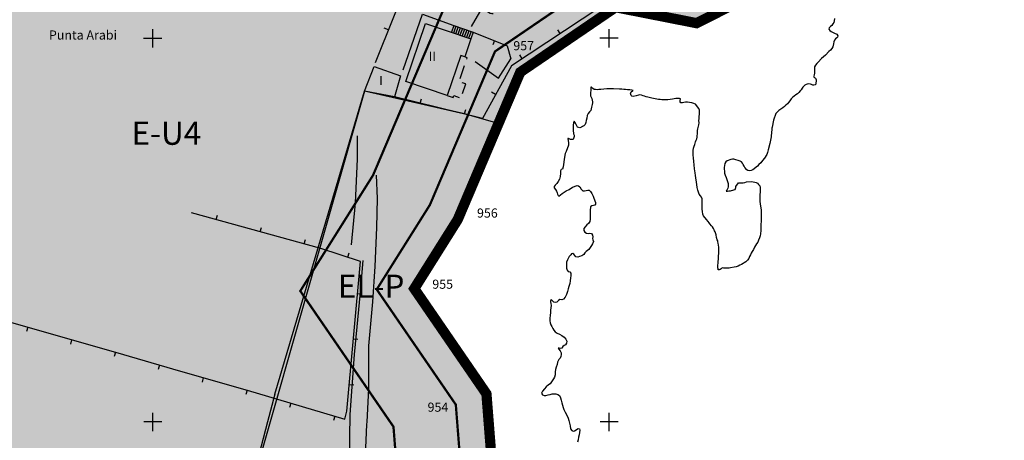
# Model space of a CAD drawing. Units: metres. Extents: x 375923 to 377279, y 4316600 to 4318941.
# Drawn here: x 376862 to 377077, y 4317182 to 4317274 of the extents above; entities that cross this region are included whole.
import ezdxf

# ---------------------------------------------------------------- set-up
doc = ezdxf.new("R2010")
doc.units = ezdxf.units.M
doc.header["$LTSCALE"] = 7.5
doc.header["$MEASUREMENT"] = 0
doc.linetypes.add('DIVIDE', pattern=[1.25, 0.5, -0.25, 0, -0.25, 0, -0.25])
for name, color, linetype in [('CARTOGRAFIA', 7, 'CONTINUOUS'), ('CASCO', 7, 'CONTINUOUS'), ('LIMITE-20M', 5, 'DIVIDE'), ('LINEAZMT', 108, 'CONTINUOUS'), ('TEXTO CALIFICACION', 7, 'CONTINUOUS'), ('TRAMA-EU-4', 51, 'CONTINUOUS'), ('TRAMAZONAVERDE', 60, 'CONTINUOUS')]:
    doc.layers.add(name, color=color, linetype=linetype)
doc.layers.add('LIMITE-6M', color=6, linetype='DIVIDE', lineweight=30)
doc.styles.add('NNSS2012', font='arial.ttf')

msp = doc.modelspace()

# ---------------------------------------------------------------- hatches: boundary and pattern name
at = {"layer": 'TRAMA-EU-4', "transparency": 33554687}
msp.add_hatch(color=256, dxfattribs=at).paths.add_polyline_path([(376820.95, 4317186.07), (376827.23, 4317217.23), (376836.83, 4317256.34), (376842.87, 4317280.67), (376847.84, 4317299.39), (376854.48, 4317320.29), (376858.19, 4317329.15), (376862.22, 4317337.1), (376863.17, 4317338.51), (376864.35, 4317339.36), (376865.31, 4317339.54), (376866.96, 4317339.84), (376874.24, 4317338), (376904.73, 4317330.36), (376907.45, 4317329.63), (376948.76, 4317319.14), (376952.63, 4317317.68), (376954.56, 4317316.68), (376956.76, 4317314.88), (376959.56, 4317312.01), (376961.43, 4317309.08), (376962.44, 4317306.53), (376962.52, 4317305.31), (376963.13, 4317302.9), (376965.27, 4317298.88), (376966.75, 4317297.34), (376969.56, 4317295.54), (376971.1, 4317294.87), (376974.32, 4317294.33), (376978.07, 4317294.73), (376980.49, 4317295.54), (376982.56, 4317296.81), (376984.84, 4317299.09), (376986.05, 4317301.23), (376987.05, 4317303.91), (376987.39, 4317306.92), (376986.99, 4317310.34), (376985.85, 4317312.75), (376990.78, 4317311.17), (377027.9, 4317302.1), (377026.95, 4317301), (377023.28, 4317290.53), (377016.08, 4317277.43), (377009.91, 4317274.33), (376992.12, 4317277.83), (376970.71, 4317263.25), (376966.05, 4317251.57), (376959.96, 4317253.33), (376937.27, 4317258.52), (376908.93, 4317159.23)])
at = {"layer": 'TRAMAZONAVERDE', "transparency": 33554687}
msp.add_hatch(color=256, dxfattribs=at).paths.add_polyline_path([(376966.05, 4317251.57), (376959.22, 4317253.52), (376937.27, 4317258.52), (376908.93, 4317159.23), (376967.44, 4317141.4), (376996.85, 4317132.56), (376976.72, 4317152.43), (376964.72, 4317171.96), (376963.15, 4317191.95), (376947.14, 4317215.25), (376956.94, 4317230.83), (376965.78, 4317251.65)])

# ---------------------------------------------------------------- linework, layer by layer
at = {"layer": 'CARTOGRAFIA', "transparency": 33554687}
for p, q in [((376917.62, 4317192.14, 6.83), (376916.02, 4317186.08, 8.24)), ((376916.02, 4317186.08, 8.24), (376908.93, 4317159.23, 14.47))]:
    msp.add_line(p, q, dxfattribs=at)
at = {"layer": 'CARTOGRAFIA', "transparency": 33554687, "elevation": 6.83}
msp.add_lwpolyline([(376917.62, 4317192.14), (376937.27, 4317258.52)], dxfattribs=at)
at = {"layer": 'CARTOGRAFIA', "transparency": 33554687}
for points in [[(376951.83, 4317295.15, 12.57), (376939.62, 4317264.73, 13.81)], [(376992.7, 4317279.43, 14.77), (376969.47, 4317264.05, 15.57), (376963.12, 4317252.56, 16.85), (376943.85, 4317257.28, 16.33)], [(376960.73, 4317272.65, 13.93), (376962.57, 4317275.79, 13.89), (376963.14, 4317276.7, 13.85), (376964.85, 4317275.63, 13.81), (376965.2, 4317275.56, 13.81), (376965.48, 4317275.53, 13.81)], [(376945.75, 4317263.19, 13.25), (376950.02, 4317275.39, 12.89), (376956.86, 4317272.93, 12.97)], [(377040.23, 4317273.93, 0), (377040.11, 4317273.54, 0), (377039.94, 4317273.25, 0), (377039.69, 4317272.93, 0), (377039.39, 4317272.65, 0), (377039.11, 4317272.37, 0), (377039.03, 4317272.12, 0), (377039.23, 4317271.83, 0), (377039.57, 4317271.57, 0), (377039.96, 4317271.38, 0), (377040.31, 4317271.24, 0), (377040.75, 4317271.01, 0), (377040.99, 4317270.66, 0), (377040.96, 4317270.34, 0), (377040.79, 4317270.16, 0), (377040.5, 4317270.01, 0), (377040.28, 4317269.7, 0), (377040.15, 4317269.35, 0), (377040.05, 4317268.86, 0), (377039.9, 4317268.25, 0), (377039.67, 4317267.87, 0), (377039.42, 4317267.53, 0), (377039.06, 4317267.18, 0), (377038.28, 4317266.38, 0), (377037.84, 4317266, 0), (377037.45, 4317265.64, 0), (377036.73, 4317264.89, 0), (377036.39, 4317264.54, 0), (377036.09, 4317264.2, 0), (377035.91, 4317263.85, 0), (377035.86, 4317263.53, 0), (377035.86, 4317263.07, 0), (377035.88, 4317262.43, 0), (377035.85, 4317262.1, 0), (377035.72, 4317261.79, 0), (377035.65, 4317261.69, 0), (377035.81, 4317261.58, 0), (377035.99, 4317261.44, 0), (377036.12, 4317261.34, 0), (377036.22, 4317261.24, 0), (377036.29, 4317260.99, 0), (377036.21, 4317260.06, 0), (377036.02, 4317259.9, 0), (377035.78, 4317259.83, 0), (377035.5, 4317259.85, 0), (377035.24, 4317259.94, 0), (377035, 4317260.02, 0), (377034.55, 4317260.1, 0), (377034.31, 4317260.07, 0), (377034.08, 4317259.96, 0), (377033.8, 4317259.86, 0), (377033.37, 4317259.4, 0), (377033.17, 4317259.15, 0), (377032.95, 4317258.82, 0), (377032.77, 4317258.56, 0), (377032.48, 4317258.21, 0), (377032.15, 4317257.96, 0), (377031.79, 4317257.73, 0), (377031.44, 4317257.44, 0), (377031.09, 4317257.14, 0), (377030.79, 4317256.81, 0), (377030.49, 4317256.43, 0), (377030.23, 4317256.04, 0), (377029.95, 4317255.71, 0), (377029.61, 4317255.42, 0), (377029.29, 4317255.17, 0), (377028.94, 4317254.88, 0), (377028.07, 4317254.25, 0), (377027.8, 4317253.98, 0), (377027.45, 4317253.6, 0), (377026.91, 4317252.2, 0), (377026.59, 4317250.64, 0), (377026.57, 4317250.44, 0), (377026.54, 4317250.01, 0), (377026.5, 4317249.59, 0), (377026.41, 4317248.55, 0), (377026.1, 4317247.05, 0), (377025.74, 4317245.67, 0), (377025.58, 4317245.09, 0), (377025.42, 4317244.68, 0), (377024.94, 4317243.85, 0), (377024.53, 4317243.3, 0), (377024.13, 4317242.79, 0), (377023.7, 4317242.44, 0), (377023.37, 4317242.11, 0), (377022.37, 4317241.26, 0), (377022.02, 4317241.13, 0), (377021.63, 4317241.1, 0), (377021.31, 4317241.14, 0), (377021.04, 4317241.3, 0), (377020.66, 4317241.77, 0), (377020.45, 4317242.1, 0), (377020.26, 4317242.48, 0), (377020.08, 4317242.77, 0), (377019.86, 4317243.01, 0), (377019.61, 4317243.19, 0), (377019.35, 4317243.28, 0), (377018.45, 4317243.56, 0), (377018.19, 4317243.59, 0), (377017.91, 4317243.59, 0)], [(377040.26, 4317274.41, 0), (377040.23, 4317273.93, 0)], [(376890.88, 4317268.08, 0), (376890.88, 4317272.08, 0)], [(376942.51, 4317271.94, 13.52), (376941.59, 4317272.31, 13.52)], [(376956.86, 4317272.93, 13.03), (376956.31, 4317271.4, 19.61)], [(376957.33, 4317272.76, 13.03), (376956.78, 4317271.24, 19.58)], [(376956.86, 4317272.93, 12.98), (376961.09, 4317271.4, 13.03)], [(376957.8, 4317272.59, 13.03), (376957.25, 4317271.08, 19.54)], [(376958.27, 4317272.42, 13.03), (376957.73, 4317270.92, 19.49)], [(376958.74, 4317272.25, 13.03), (376958.2, 4317270.76, 19.45)], [(376959.21, 4317272.08, 13.03), (376958.68, 4317270.6, 19.4)], [(376959.68, 4317271.91, 13.03), (376959.15, 4317270.44, 19.36)], [(376960.15, 4317271.74, 13.03), (376959.62, 4317270.28, 19.32)], [(376980.19, 4317271.15, 15.2), (376979.64, 4317271.98, 15.2)], [(376990.88, 4317268.09, 0), (376990.88, 4317272.09, 0)], [(376892.88, 4317270.08, 0), (376888.88, 4317270.08, 0)], [(376960.62, 4317271.57, 13.03), (376960.1, 4317270.12, 19.27)], [(376961.09, 4317271.4, 13.03), (376960.57, 4317269.96, 19.23)], [(376961.09, 4317271.4, 15.57), (376968.57, 4317268.47, 15.57), (376969.32, 4317265.59, 15.53)], [(376965.75, 4317269.58, 15.57), (376965.38, 4317268.65, 15.57)], [(376992.88, 4317270.09, 0), (376988.88, 4317270.09, 0)], [(376959.71, 4317265.55, 18.8), (376959.81, 4317265.84, 18.81), (376959.24, 4317266.03, 19.17)], [(376961.55, 4317264.99, 15.61), (376966.65, 4317261.38, 15.33), (376969.32, 4317265.59, 14.65)], [(376971.85, 4317265.63, 15.49), (376971.3, 4317266.46, 15.49)], [(376958.23, 4317261.3, 18.71), (376959.22, 4317264.13, 18.77)], [(376958.75, 4317258.02, 17.76), (376959.47, 4317260.1, 17.81), (376958.72, 4317260.36, 18.26)], [(376995.69, 4317257.55, 0), (376995.55, 4317257.97, 0), (376995.61, 4317258.14, 0), (376995.75, 4317258.34, 0), (376995.98, 4317258.59, 0), (376996.14, 4317258.69, 0), (376995.89, 4317258.74, 0), (376995.44, 4317258.78, 0), (376994.93, 4317258.82, 0), (376994.5, 4317258.86, 0), (376994.1, 4317258.9, 0), (376993.66, 4317258.94, 0), (376993.19, 4317258.96, 0), (376991.84, 4317259.04, 0), (376991.46, 4317259.05, 0), (376990.96, 4317259.06, 0), (376990.39, 4317259.05, 0), (376989.08, 4317258.89, 0), (376988.6, 4317258.89, 0), (376988.27, 4317258.83, 0), (376987.89, 4317258.85, 0), (376987.58, 4317258.91, 0), (376987.33, 4317259.1, 0), (376987.03, 4317259.36, 0), (376986.89, 4317259.36, 0), (376986.86, 4317259.04, 0), (376986.86, 4317258.65, 0), (376986.83, 4317258.26, 0), (376986.8, 4317257.84, 0), (376986.79, 4317257.49, 0), (376987.07, 4317256.93, 0), (376987.16, 4317256.57, 0), (376987.23, 4317256.21, 0), (376987.23, 4317255.96, 0), (376987.18, 4317255.6, 0), (376987.01, 4317255.03, 0), (376986.9, 4317254.25, 0), (376986.59, 4317254, 0), (376986.31, 4317253.66, 0), (376986.11, 4317253.2, 0), (376985.97, 4317252.6, 0), (376985.86, 4317252.11, 0), (376985.8, 4317251.67, 0), (376985.64, 4317251.22, 0), (376985.36, 4317250.94, 0), (376985.08, 4317250.8, 0), (376984.81, 4317250.64, 0), (376984.5, 4317250.49, 0), (376983.97, 4317250.6, 0), (376983.8, 4317250.92, 0), (376983.59, 4317251.37, 0), (376983.4, 4317251.76, 0), (376983.2, 4317251.96, 0), (376983.07, 4317251.69, 0), (376983.04, 4317251.08, 0), (376983.01, 4317250.56, 0), (376982.99, 4317249.98, 0), (376983.06, 4317249.17, 0), (376983.22, 4317248.88, 0), (376983.22, 4317248.56, 0), (376983.1, 4317248.15, 0), (376982.98, 4317247.91, 0), (376982.71, 4317247.92, 0), (376982.41, 4317247.95, 0), (376982.02, 4317248.12, 0), (376981.86, 4317248.15, 0), (376982.02, 4317247.2, 0), (376981.95, 4317246.71, 0), (376981.5, 4317245.32, 0), (376981.26, 4317244.9, 0), (376981.1, 4317244.03, 0), (376980.83, 4317241.97, 0), (376980.64, 4317241.45, 0), (376980.36, 4317241.39, 0), (376980.22, 4317241.1, 0), (376980.21, 4317240.47, 0), (376980.14, 4317239.86, 0), (376979.98, 4317239.22, 0), (376979.74, 4317238.77, 0), (376979.42, 4317238.29, 0), (376979.06, 4317237.96, 0), (376978.81, 4317237.65, 0), (376978.82, 4317237.35, 0), (376979.14, 4317236.99, 0), (376979.36, 4317236.6, 0), (376979.53, 4317236.25, 0), (376979.59, 4317235.95, 0), (376979.72, 4317235.65, 0), (376979.83, 4317235.53, 0), (376980.22, 4317235.8, 0), (376980.6, 4317236.12, 0), (376981.03, 4317236.4, 0), (376981.47, 4317236.7, 0), (376982.11, 4317237.01, 0), (376982.86, 4317237.46, 0), (376983.88, 4317237.83, 0), (376984.21, 4317237.76, 0), (376984.49, 4317237.54, 0), (376984.77, 4317237.05, 0), (376985.12, 4317236.68, 0)], [(376949.51, 4317255.9, 16.48), (376949.75, 4317256.87, 16.48)], [(376955.42, 4317257.57, 19.23), (376956.7, 4317257.14, 19.01), (376956.84, 4317257.54, 18.89), (376958, 4317257.14, 18.03)], [(376966.02, 4317257.8, 16.27), (376965.14, 4317258.28, 16.27)], [(377006.1, 4317256.89, 0), (377005.82, 4317256.9, 0), (377005.48, 4317256.88, 0), (377004.77, 4317256.78, 0), (377003.74, 4317256.6, 0), (377003.05, 4317256.59, 0), (377002.42, 4317256.64, 0), (377002.05, 4317256.68, 0), (377001.71, 4317256.72, 0), (377001.34, 4317256.75, 0), (377000.98, 4317256.82, 0), (377000.6, 4317256.91, 0), (377000.28, 4317256.98, 0), (376999.96, 4317257.09, 0), (376999.63, 4317257.16, 0), (376999.38, 4317257.22, 0), (376999.01, 4317257.29, 0), (376998.66, 4317257.41, 0), (376998.34, 4317257.53, 0), (376997.97, 4317257.64, 0), (376997.65, 4317257.68, 0), (376997.31, 4317257.61, 0), (376996.84, 4317257.47, 0), (376996.13, 4317257.35, 0), (376995.85, 4317257.42, 0), (376995.69, 4317257.55, 0)], [(377014.92, 4317224.09, 0), (377014.9, 4317224.39, 0), (377014.87, 4317224.83, 0), (377014.79, 4317225.21, 0), (377014.73, 4317225.5, 0), (377014.71, 4317225.76, 0), (377014.59, 4317225.98, 0), (377014.42, 4317226.49, 0), (377014.37, 4317227.02, 0), (377014.11, 4317227.73, 0), (377013.99, 4317227.92, 0), (377013.91, 4317228.16, 0), (377013.76, 4317228.46, 0), (377013.56, 4317228.79, 0), (377013.34, 4317229.06, 0), (377012.98, 4317229.48, 0), (377012.82, 4317229.67, 0), (377012.57, 4317229.97, 0), (377012.19, 4317230.39, 0), (377011.57, 4317231.2, 0), (377011.44, 4317231.6, 0), (377011.34, 4317232.13, 0), (377011.28, 4317232.66, 0), (377011.28, 4317233.27, 0), (377011.29, 4317233.9, 0), (377011.27, 4317234.44, 0), (377011.24, 4317234.93, 0), (377011.12, 4317235.31, 0), (377010.89, 4317235.6, 0), (377010.62, 4317235.98, 0), (377010.45, 4317236.41, 0), (377010.33, 4317236.82, 0), (377010.21, 4317237.42, 0), (377010.11, 4317238.06, 0), (377009.81, 4317240.05, 0), (377009.74, 4317240.65, 0), (377009.63, 4317241.53, 0), (377009.54, 4317242.35, 0), (377009.43, 4317243.09, 0), (377009.38, 4317243.9, 0), (377009.32, 4317244.49, 0), (377009.29, 4317245.02, 0), (377009.33, 4317245.56, 0), (377009.39, 4317246.07, 0), (377009.49, 4317246.45, 0), (377009.65, 4317246.82, 0), (377009.85, 4317247.39, 0), (377009.98, 4317247.75, 0), (377010.09, 4317248.07, 0), (377010.15, 4317248.44, 0), (377010.24, 4317249.49, 0), (377010.28, 4317249.91, 0), (377010.36, 4317250.28, 0), (377010.54, 4317251.13, 0), (377010.59, 4317251.59, 0), (377010.57, 4317252.06, 0), (377010.59, 4317252.45, 0), (377010.65, 4317252.91, 0), (377010.7, 4317253.52, 0), (377010.72, 4317253.91, 0), (377010.66, 4317254.38, 0), (377010.51, 4317254.7, 0), (377009.8, 4317255.64, 0), (377009.43, 4317255.81, 0), (377009, 4317255.95, 0), (377008.49, 4317256.03, 0), (377008.09, 4317256.08, 0), (377007.64, 4317256.11, 0), (377007.26, 4317256.05, 0), (377006.94, 4317255.98, 0), (377006.63, 4317255.98, 0), (377006.48, 4317256.17, 0), (377006.45, 4317256.47, 0), (377006.56, 4317256.85, 0), (377006.28, 4317256.88, 0), (377006.1, 4317256.89, 0)], [(376959.22, 4317253.52, 16.74), (376959.46, 4317254.49, 16.74)], [(376934.45, 4317224.9, 17.45), (376935.29, 4317233.99, 17.33), (376935.74, 4317243.7, 16.81), (376935.78, 4317248.76, 16.33)], [(377017.91, 4317243.59, 0), (377017.57, 4317243.53, 0), (377016.79, 4317243.27, 0), (377016.46, 4317243.06, 0), (377016.26, 4317242.71, 0), (377016.13, 4317241.82, 0), (377016.12, 4317241.41, 0), (377016.15, 4317241.02, 0), (377016.2, 4317240.54, 0), (377016.32, 4317240.12, 0), (377016.5, 4317239.62, 0), (377016.95, 4317238.33, 0), (377016.96, 4317237.93, 0), (377016.94, 4317237.58, 0), (377016.88, 4317237.25, 0), (377016.7, 4317236.84, 0), (377016.57, 4317236.63, 0), (377016.84, 4317236.63, 0), (377017.12, 4317236.67, 0), (377017.45, 4317236.72, 0), (377018.23, 4317236.88, 0), (377018.51, 4317237, 0), (377018.61, 4317237.17, 0), (377018.65, 4317237.41, 0), (377018.68, 4317237.65, 0), (377019.27, 4317238.41, 0), (377019.66, 4317238.42, 0), (377020.25, 4317238.43, 0), (377020.65, 4317238.51, 0), (377020.99, 4317238.63, 0), (377022.04, 4317238.72, 0), (377022.45, 4317238.68, 0), (377022.84, 4317238.62, 0), (377023.14, 4317238.55, 0), (377023.41, 4317238.39, 0), (377023.65, 4317238.11, 0), (377023.88, 4317237.76, 0), (377023.99, 4317237.39, 0), (377023.99, 4317237.02, 0), (377023.97, 4317236.69, 0), (377023.95, 4317236.37, 0), (377023.93, 4317235.86, 0), (377023.92, 4317235.28, 0), (377023.93, 4317234.8, 0), (377023.93, 4317234.39, 0), (377023.96, 4317233.82, 0), (377024.07, 4317233.31, 0), (377024.2, 4317232.55, 0), (377024.22, 4317231.84, 0), (377024.18, 4317230.65, 0), (377024.17, 4317230.03, 0), (377024.12, 4317229.31, 0), (377024.12, 4317228.7, 0), (377024.11, 4317228, 0), (377024.05, 4317227.28, 0), (377024.01, 4317226.84, 0), (377023.85, 4317226.4, 0), (377023.63, 4317225.88, 0), (377023.45, 4317225.48, 0), (377023.18, 4317225.11, 0), (377022.96, 4317224.72, 0), (377022.72, 4317224.32, 0), (377022.5, 4317223.82, 0), (377022.23, 4317223.41, 0), (377022.04, 4317223.04, 0), (377021.85, 4317222.66, 0), (377021.65, 4317222.3, 0), (377021.47, 4317221.86, 0), (377021.23, 4317221.52, 0), (377020.85, 4317221.18, 0), (377019.91, 4317220.58, 0), (377019.55, 4317220.38, 0), (377019.15, 4317220.21, 0), (377018.74, 4317220.07, 0), (377018.3, 4317219.97, 0), (377017.48, 4317219.81, 0), (377017.17, 4317219.77, 0), (377016.84, 4317219.76, 0), (377016.48, 4317219.77, 0), (377016.24, 4317219.77, 0), (377016.02, 4317219.79, 0), (377015.82, 4317219.8, 0), (377015.6, 4317219.75, 0), (377015.43, 4317219.62, 0), (377015.22, 4317219.45, 0), (377014.97, 4317219.39, 0), (377014.79, 4317219.41, 0), (377014.75, 4317219.59, 0), (377014.72, 4317219.81, 0), (377014.74, 4317220.39, 0), (377014.76, 4317220.82, 0), (377014.79, 4317221.28, 0), (377014.82, 4317221.69, 0), (377014.84, 4317222.1, 0), (377014.86, 4317222.49, 0), (377014.9, 4317223, 0), (377014.92, 4317223.37, 0), (377014.93, 4317223.79, 0), (377014.92, 4317224.09, 0)], [(376937.83, 4317186.08, 15.22), (376938.2, 4317193.3, 15.33), (376938.26, 4317202.77, 16.09), (376939.14, 4317212.37, 16.81), (376939.62, 4317220.12, 17.61), (376940, 4317228.67, 17.53), (376940.11, 4317235.01, 17.29), (376939.92, 4317240.09, 17.01)], [(376985.12, 4317236.68, 0), (376985.52, 4317236.66, 0), (376985.85, 4317236.8, 0), (376986.23, 4317236.86, 0), (376986.54, 4317236.82, 0), (376986.82, 4317236.54, 0), (376987.11, 4317236.14, 0), (376987.37, 4317235.55, 0), (376987.55, 4317235.06, 0), (376987.87, 4317234.17, 0), (376987.87, 4317233.76, 0), (376987.76, 4317233.53, 0), (376987.45, 4317233.45, 0), (376987.12, 4317233.38, 0), (376986.84, 4317233.18, 0), (376986.75, 4317232.42, 0), (376986.73, 4317231.65, 0), (376986.7, 4317231.03, 0), (376986.71, 4317230.48, 0), (376986.64, 4317229.97, 0), (376986.36, 4317229.55, 0), (376985.98, 4317229.22, 0), (376985.61, 4317228.8, 0), (376985.38, 4317228.43, 0), (376985.32, 4317227.98, 0), (376985.55, 4317227.65, 0), (376985.9, 4317227.44, 0), (376986.32, 4317227.36, 0), (376986.67, 4317227.4, 0), (376987, 4317227.36, 0), (376987.22, 4317226.99, 0), (376987.31, 4317226.6, 0), (376987.27, 4317226.28, 0), (376987.32, 4317225.93, 0), (376987.45, 4317225.6, 0), (376987.23, 4317225.1, 0), (376987.02, 4317224.71, 0), (376986.76, 4317224.28, 0), (376986.42, 4317223.82, 0), (376985.84, 4317223.44, 0), (376985.7, 4317223.27, 0), (376985.54, 4317223.09, 0), (376985.31, 4317222.78, 0), (376984.89, 4317222.49, 0), (376984.43, 4317222.29, 0), (376984.01, 4317222.17, 0), (376983.6, 4317222.26, 0), (376983.14, 4317222.81, 0), (376982.91, 4317222.94, 0), (376982.72, 4317222.93, 0), (376982.62, 4317222.88, 0), (376982.46, 4317222.71, 0), (376982.12, 4317222.29, 0), (376981.76, 4317221.61, 0), (376981.53, 4317221.07, 0), (376981.57, 4317219.74, 0), (376981.67, 4317219.3, 0), (376981.9, 4317219, 0), (376982.27, 4317218.95, 0), (376982.52, 4317218.66, 0), (376982.53, 4317218.07, 0), (376982.45, 4317217.64, 0), (376982.38, 4317216.96, 0), (376982.27, 4317216.42, 0), (376982.07, 4317215.75, 0), (376981.9, 4317215.2, 0), (376981.75, 4317214.64, 0), (376981.58, 4317213.96, 0), (376981.27, 4317213.44, 0), (376980.91, 4317212.98, 0), (376980.49, 4317212.83, 0), (376980.09, 4317212.86, 0), (376979.77, 4317212.66, 0), (376979.46, 4317212.34, 0), (376979.13, 4317212.25, 0), (376978.79, 4317212.34, 0), (376978.49, 4317212.6, 0), (376978.25, 4317212.81, 0), (376978.07, 4317212.69, 0), (376978.04, 4317212.41, 0), (376978.11, 4317212.02, 0), (376978.16, 4317211.6, 0), (376978.12, 4317211.09, 0), (376978.06, 4317210.58, 0), (376978.02, 4317210.04, 0), (376977.95, 4317209.36, 0), (376977.9, 4317208.78, 0), (376977.87, 4317208.25, 0), (376977.98, 4317207.78, 0), (376978.14, 4317207.33, 0), (376978.35, 4317206.95, 0), (376978.54, 4317206.54, 0), (376978.79, 4317206.18, 0), (376979.09, 4317205.84, 0), (376979.52, 4317205.54, 0), (376980, 4317205.3, 0), (376980.54, 4317205.04, 0), (376981.02, 4317204.68, 0), (376981.41, 4317204.2, 0), (376981.63, 4317203.74, 0), (376981.55, 4317203.33, 0)], [(376852.73, 4317220.92, 11.97), (376849.64, 4317210.79, 12.25), (376882.74, 4317201.35, 15.05), (376896.93, 4317197.22, 16.41), (376911.54, 4317193.05, 16.97), (376932.99, 4317186.72, 16.69), (376933.38, 4317188.45, 16.69), (376936.44, 4317221.23, 19.05), (376927.73, 4317224.03, 18.97), (376899.39, 4317231.9, 16.01)], [(376904.78, 4317230.4, 16.57), (376905.05, 4317231.37, 16.57)], [(376914.42, 4317227.73, 17.58), (376914.68, 4317228.69, 17.58)], [(376924.05, 4317225.05, 18.59), (376924.32, 4317226.01, 18.59)], [(376933.62, 4317222.14, 19.02), (376933.92, 4317223.09, 19.02)], [(376934.14, 4317187.71, 15.09), (376935.12, 4317200.87, 15.73), (376936.4, 4317214.53, 17.05), (376937, 4317221.47, 17.61)], [(376935.78, 4317214.23, 18.55), (376936.78, 4317214.13, 18.55)], [(376863.5, 4317206.84, 13.42), (376863.22, 4317205.88, 13.42)], [(376873.11, 4317204.1, 14.24), (376872.84, 4317203.13, 14.24)], [(376934.85, 4317204.27, 17.83), (376935.85, 4317204.18, 17.83)], [(376981.55, 4317203.33, 0), (376981.32, 4317203, 0), (376981.02, 4317202.84, 0), (376980.72, 4317202.62, 0), (376980.54, 4317202.24, 0), (376980.25, 4317202.2, 0), (376979.92, 4317202.25, 0), (376979.74, 4317202.24, 0), (376979.85, 4317202.04, 0), (376980.15, 4317201.67, 0), (376980.37, 4317201.21, 0), (376980.41, 4317200.84, 0), (376980.33, 4317200.44, 0), (376980.17, 4317200.08, 0), (376979.87, 4317199.73, 0), (376979.58, 4317199.14, 0), (376979.47, 4317198.63, 0), (376979.25, 4317198.07, 0), (376979.1, 4317197.55, 0), (376979.04, 4317197.02, 0), (376979.05, 4317196.4, 0), (376978.93, 4317195.92, 0), (376978.67, 4317195.51, 0), (376977.95, 4317194.44, 0), (376977.62, 4317194.19, 0), (376977.11, 4317193.74, 0), (376976.69, 4317193.31, 0), (376976.3, 4317192.85, 0), (376976.09, 4317192.38, 0), (376976.3, 4317192.03, 0), (376976.62, 4317191.85, 0), (376977, 4317191.86, 0), (376977.53, 4317192, 0), (376977.95, 4317192.11, 0), (376978.4, 4317192.22, 0), (376978.81, 4317192.24, 0), (376979.23, 4317192.21, 0), (376979.68, 4317192.1, 0), (376980.01, 4317191.87, 0), (376980.23, 4317191.36, 0), (376980.39, 4317190.87, 0), (376980.53, 4317190.25, 0), (376980.65, 4317189.79, 0), (376980.82, 4317189.26, 0), (376980.96, 4317188.79, 0), (376981.22, 4317188.24, 0), (376981.59, 4317187.6, 0), (376981.92, 4317186.93, 0), (376982.08, 4317186.43, 0), (376982.15, 4317186.09, 0)], [(376882.73, 4317201.35, 15.05), (376882.46, 4317200.39, 15.05)], [(376892.33, 4317198.56, 15.97), (376892.06, 4317197.6, 15.97)], [(376901.95, 4317195.79, 16.6), (376901.68, 4317194.83, 16.6)], [(376933.93, 4317194.31, 17.11), (376934.92, 4317194.22, 17.11)], [(376911.57, 4317193.04, 16.97), (376911.28, 4317192.08, 16.97)], [(376921.16, 4317190.21, 16.84), (376920.87, 4317189.25, 16.84)], [(376890.89, 4317184.08, 0), (376890.89, 4317188.08, 0)], [(376932.24, 4317152.08, 14.96), (376933.08, 4317156.77, 15.17), (376933.69, 4317165.63, 15.09), (376934.02, 4317177.64, 15.05), (376934.14, 4317187.71, 15.09)], [(376990.89, 4317184.09, 0), (376990.89, 4317188.09, 0)], [(376892.89, 4317186.08, 0), (376888.89, 4317186.08, 0)], [(376930.75, 4317187.38, 16.72), (376930.46, 4317186.42, 16.72)], [(376936.15, 4317150.66, 15.29), (376936.75, 4317161.1, 15.25), (376937.13, 4317170.06, 15.25), (376937.8, 4317185.5, 15.21), (376937.83, 4317186.08, 15.22)], [(376982.15, 4317186.09, 0), (376982.22, 4317185.79, 0), (376982.35, 4317185.24, 0), (376982.45, 4317184.61, 0), (376982.69, 4317184.23, 0), (376983, 4317184.05, 0), (376983.32, 4317184.14, 0), (376984.13, 4317184.65, 0), (376984.42, 4317184.61, 0), (376984.46, 4317184.26, 0), (376984.41, 4317183.77, 0), (376984.34, 4317183.29, 0), (376984.2, 4317182.73, 0), (376984.07, 4317182.2, 0), (376983.96, 4317181.67, 0)], [(376992.89, 4317186.09, 0), (376988.89, 4317186.09, 0)]]:
    msp.add_polyline3d(points, dxfattribs=at)
for points in [[(376946.36, 4317260.62, 19.31), (376950.64, 4317273.31, 19.27), (376960.57, 4317269.96, 19.23), (376959.24, 4317266.03, 19.23), (376958.37, 4317266.32, 19.23), (376955.42, 4317257.57, 19.23)], [(376937.27, 4317258.52, 16.01), (376939.39, 4317263.95, 16.01), (376945.15, 4317261.88, 16.25), (376943.85, 4317257.28, 16.33)]]:
    msp.add_polyline3d(points, close=True, dxfattribs=at)
at = {"layer": 'CASCO', "transparency": 33554687, "const_width": 2}
msp.add_lwpolyline([(376956.4, 4317444.77), (376982.9, 4317390.26), (377022.95, 4317370.39), (377070.26, 4317343.69), (377088.85, 4317338.75), (377112.39, 4317342.9), (377115.01, 4317323.96), (377117.96, 4317297.04), (377113.59, 4317285.35), (377078.6, 4317306.92), (377035.15, 4317308.94), (377027.5, 4317300.12), (377024.19, 4317290.11), (377018.81, 4317281.36), (377016.86, 4317276.7), (377010.05, 4317273.28), (376992.34, 4317276.77), (376971.52, 4317262.59), (376957.83, 4317230.36), (376948.34, 4317215.27), (376964.12, 4317192.29), (376965.7, 4317172.28)], dxfattribs=at)
at = {"layer": 'LIMITE-20M', "linetype": 'DIVIDE', "transparency": 33554687, "const_width": 0.5}
for points in [[(376942.91, 4317186.08), (376923.21, 4317214.76), (376939.16, 4317240.12), (376954.6, 4317276.47), (376987.77, 4317299.07), (377003.45, 4317295.98), (377004.87, 4317298.56), (377008.89, 4317310.7), (377025.96, 4317330.39), (377053.32, 4317329.12), (377013.86, 4317351.28), (376967.07, 4317374.7), (376953.45, 4317403.12), (376934.2, 4317442.36)], [(376946.38, 4316803.35), (376946.32, 4316803.76), (376956.97, 4316857.76), (376966.68, 4316889.56), (376984.16, 4316939.34), (377009.51, 4316972.63), (377019.06, 4317001.37), (377021.06, 4317034.53), (377009.75, 4317058.17), (377006.75, 4317091.05), (377005.01, 4317094.53), (376984.06, 4317116.9), (376960.93, 4317139.93), (376945.16, 4317165.59), (376943.63, 4317185.04), (376942.91, 4317186.08)]]:
    msp.add_lwpolyline(points, dxfattribs=at)
at = {"layer": 'LIMITE-6M', "linetype": 'DIVIDE', "ltscale": 0.5, "transparency": 33554687}
msp.add_lwpolyline([(376958.85, 4317170.05, 0.5, 0.5, 0), (376957.29, 4317189.87, 0.5, 0.5, 0), (376939.96, 4317215.1, 0.5, 0.5, 0), (376951.61, 4317233.61, 0.5, 0.5, 0), (376965.88, 4317267.21, 0.5, 0.5, 0), (376990.81, 4317284.2, 0.5, 0.5, 0), (377009.05, 4317280.61, 0.5, 0.5, 0), (377011.72, 4317281.95, 0.5, 0.5, 0), (377017.75, 4317292.94, 0.5, 0.5, 0), (377021.3, 4317303.65, 0.5, 0.5, 0), (377032.09, 4317316.09, 0.5, 0.5, 0), (377080.73, 4317313.83, 0.5, 0.5, 0), (377110.01, 4317295.78, 0.5, 0.5, 0), (377110.82, 4317297.93, 0.5, 0.5, 0), (377108.02, 4317323.48, 0.5, 0.5, 0), (377107.92, 4317332.34, 0.5, 0.5, 0), (377107.22, 4317334.88, 0.5, 0.5, 0), (377088.54, 4317331.59, 0.5, 0.5, 0), (377067.61, 4317337.15, 0.5, 0.5, 0), (377020.43, 4317363.65, 0.5, 0.5, 0), (376977.63, 4317385.07, 0.5, 0.5, 0), (376966.05, 4317409.23, 0.5, 0.5, 0), (376949.04, 4317443.9, 0.5, 0.5, 0)], format="xyseb", dxfattribs=at)
at = {"layer": 'LINEAZMT', "linetype": 'Continuous', "transparency": 33554687, "const_width": 0.5}
for points in [[(376963.15, 4317191.95), (376947.14, 4317215.25), (376956.94, 4317230.83), (376970.71, 4317263.25), (376992.12, 4317277.83), (377009.91, 4317274.33), (377016.08, 4317277.43), (377023.28, 4317290.53), (377026.62, 4317300.62), (377034.72, 4317309.96), (377078.91, 4317307.91), (377113.08, 4317286.84), (377116.94, 4317297.17), (377114.01, 4317323.84), (377113.91, 4317333.19), (377111.54, 4317341.74), (377088.8, 4317337.73), (377069.88, 4317342.76), (377023.24, 4317368.95), (376982.15, 4317389.52), (376971.45, 4317411.85), (376955.4, 4317444.56)], [(376974.46, 4316752.1), (376966.62, 4316803.33), (376976.4, 4316852.89), (376985.69, 4316883.33), (377001.99, 4316929.73), (377027.44, 4316963.16), (377038.86, 4316997.55), (377041.34, 4317038.49), (377029.34, 4317063.56), (377026.32, 4317096.63), (377021.59, 4317106.08), (376998.42, 4317130.83), (376976.72, 4317152.43), (376964.72, 4317171.96), (376963.15, 4317191.95)]]:
    msp.add_lwpolyline(points, dxfattribs=at)
at = {"layer": 'TRAMA-EU-4', "transparency": 33554687, "elevation": 10.92}
msp.add_lwpolyline([(376992.12, 4317277.83), (376970.71, 4317263.25), (376966.05, 4317251.57), (376959.96, 4317253.33), (376937.27, 4317258.52), (376908.93, 4317159.23)], dxfattribs=at)
at = {"layer": 'TRAMAZONAVERDE', "transparency": 33554687}
msp.add_lwpolyline([(376966.05, 4317251.57), (376959.22, 4317253.52), (376937.27, 4317258.52), (376908.93, 4317159.23), (376967.44, 4317141.4), (376996.85, 4317132.56), (376976.72, 4317152.43), (376964.72, 4317171.96), (376963.15, 4317191.95), (376947.14, 4317215.25), (376956.94, 4317230.83), (376965.78, 4317251.65)], close=True, dxfattribs=at)

# ---------------------------------------------------------------- texts
at = {"layer": 'CARTOGRAFIA', "transparency": 33554687, "style": 'NNSS2012'}
for s, p in [('Punta Arabi', (376868.13, 4317269.81)), ('II', (376951.33, 4317265.15)), ('I', (376940.5, 4317259.85))]:
    msp.add_text(s, height=2, rotation=0.0049, dxfattribs=at).set_placement(p)
at = {"layer": 'LINEAZMT', "linetype": 'Continuous', "transparency": 33554687, "style": 'NNSS2012'}
for s, p in [('957', (376969.89, 4317267.47)), ('956', (376961.94, 4317230.83)), ('955', (376952.14, 4317215.25)), ('954', (376951.1, 4317188.32))]:
    msp.add_text(s, height=2, rotation=0.0049, dxfattribs=at).set_placement(p)
at = {"layer": 'TEXTO CALIFICACION', "transparency": 33554687, "style": 'NNSS2012'}
for s, p in [('E-U4', (376886.22, 4317246.77, -67.26)), ('EL-P', (376931.44, 4317213.27, -67.26))]:
    msp.add_text(s, height=5.062, rotation=0.0049, dxfattribs=at).set_placement(p)

doc.saveas('drawing.dxf')
